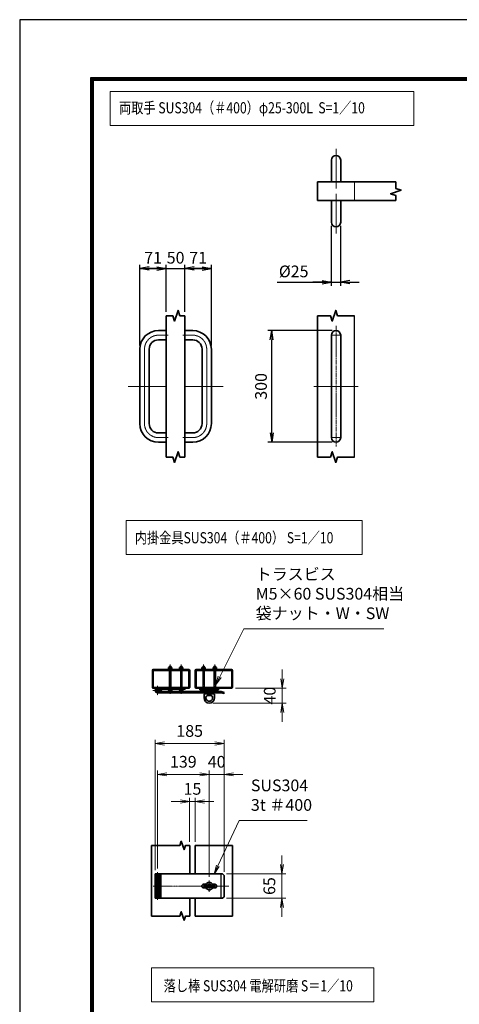
# Model space of a CAD drawing. Units: millimetres. Extents: x 0 to 23760, y 0 to 16800.
# Drawn here: x 0 to 4720, y 6223 to 16800 of the extents above; entities that cross this region are included whole.
import ezdxf

# ---------------------------------------------------------------- set-up
doc = ezdxf.new("R2010")
doc.units = ezdxf.units.MM
doc.header["$PDMODE"] = 35
for name, pattern in [('AM_ISO02W050', [7.5, 6, -1.5]), ('AM_ISO08W050', [18, 12, -1.5, 3, -1.5]), ('AM_ISO08W050x2', [9, 6, -0.75, 1.5, -0.75])]:
    doc.linetypes.add(name, pattern=pattern)
doc.layers.add('01', color=7, linetype='Continuous')
doc.layers.add('D-TTL', color=2, linetype='Continuous')
for name, color, linetype, lineweight in [('外形線', 7, 'Continuous', 35), ('寸法線', 4, 'Continuous', 18), ('細線', 2, 'Continuous', 35), ('軸線', 200, 'AM_ISO08W050', 15), ('輪郭線1', 14, 'Continuous', 30), ('隠れ線', 140, 'AM_ISO02W050', 18)]:
    doc.layers.add(name, color=color, linetype=linetype, lineweight=lineweight)
doc.styles.add('ACISOTS', font='simplex.shx', dxfattribs={"width": 0.8, "bigfont": 'bigfont.shx'})
doc.styles.get("Standard").update_dxf_attribs({"font": 'romans.shx', "width": 0.8, "bigfont": 'bigfont.shx'})
doc.dimstyles.new('AM_ISO$0', dxfattribs={"dimtxt": 3.15, "dimasz": 2.5, "dimexe": 1, "dimexo": 1, "dimgap": 1.4, "dimtad": 1, "dimdsep": 46, "dimtxsty": 'ACISOTS', "dimblk": 'OPEN', "dimcen": 0, "dimclrd": 256, "dimclre": 256, "dimclrt": 254, "dimazin": 2, "dimtp": 0.1, "dimtm": 0.1, "dimtfac": 0.71, "dimtix": 1, "dimtmove": 1, "dimatfit": 3, "dimldrblk": 'OPEN', "dimfxl": 1, "dimlwd": -1, "dimlwe": -1, "dimarcsym": 0})
doc.dimstyles.new('ヒガノ', dxfattribs={"dimscale": 0, "dimtxt": 3.15, "dimasz": 2.5, "dimexe": 1, "dimexo": 1, "dimgap": 1.3, "dimtad": 3, "dimdsep": 46, "dimtxsty": 'STANDARD', "dimblk1": 'OPEN', "dimblk2": 'OPEN', "dimsah": 1, "dimcen": 0, "dimdle": 1, "dimclrd": 4, "dimclre": 256, "dimclrt": 254, "dimadec": 0, "dimazin": 0, "dimtfac": 1, "dimtix": 1, "dimtmove": 1, "dimatfit": 1, "dimldrblk": 'OPEN', "dimfxl": 1, "dimtolj": 1, "dimarcsym": 0})

# ---------------------------------------------------------------- blocks, each defined once
blk = doc.blocks.new('_Open')
at = {"color": 0, "linetype": 'ByBlock', "lineweight": -2}
for p, q in [((-1, 0.17), (0, 0)), ((-1, -0.17), (0, 0)), ((0, 0), (-1, 0))]:
    blk.add_line(p, q, dxfattribs=at)
blk = doc.blocks.new('*D77')
at = {"layer": 'Defpoints', "color": 0}
for p in [(1574, 14128), (1574, 13620), (1290, 13261)]:
    blk.add_point(p, dxfattribs=at)
at = {"layer": '寸法線', "lineweight": -2}
for p, q in [((1290, 13301), (1290, 14168)), ((1574, 13660), (1574, 14168))]:
    blk.add_line(p, q, dxfattribs=at)
at = {"layer": '寸法線', "color": 4, "lineweight": -2}
for p, q in [((1290, 14128), (1574, 14128)), ((1474, 14128), (1374, 14128)), ((1390, 14128), (1490, 14128))]:
    blk.add_line(p, q, dxfattribs=at)
at = {"layer": '寸法線', "color": 4, "lineweight": -2, "xscale": 100, "yscale": 100, "zscale": 100, "rotation": 180}
blk.add_blockref('_Open', (1290, 14128), dxfattribs=at)
at = {"layer": '寸法線', "color": 4, "lineweight": -2, "xscale": 100, "yscale": 100, "zscale": 100}
blk.add_blockref('_Open', (1574, 14128), dxfattribs=at)
at = {"layer": '寸法線', "color": 254, "insert": (1432, 14243), "char_height": 126, "attachment_point": 5}
blk.add_mtext('\\A1;71', dxfattribs=at)
blk = doc.blocks.new('*D78')
at = {"layer": 'Defpoints', "color": 0}
for p in [(1774, 14128), (1574, 13620), (1774, 13620)]:
    blk.add_point(p, dxfattribs=at)
at = {"layer": '寸法線', "color": 4, "lineweight": -2}
for p, q in [((1574, 14128), (1474, 14128)), ((1574, 14128), (1774, 14128)), ((1774, 14128), (1874, 14128))]:
    blk.add_line(p, q, dxfattribs=at)
at = {"layer": '寸法線', "lineweight": -2}
blk.add_line((1774, 13660), (1774, 14168), dxfattribs=at)
at = {"layer": '寸法線', "color": 254, "insert": (1674, 14243), "char_height": 126, "attachment_point": 5}
blk.add_mtext('\\A1;50', dxfattribs=at)
blk = doc.blocks.new('_NONE')
at = {"color": 0, "linetype": 'ByBlock'}
blk.add_circle((0, 0), 0.25, dxfattribs=at)
blk = doc.blocks.new('*D79')
at = {"layer": 'Defpoints', "color": 0}
for p in [(2058, 14128), (1774, 13620), (2058, 13261)]:
    blk.add_point(p, dxfattribs=at)
at = {"layer": '寸法線', "color": 4, "lineweight": -2}
for p, q in [((1774, 14128), (2058, 14128)), ((1958, 14128), (1858, 14128)), ((1874, 14128), (1974, 14128))]:
    blk.add_line(p, q, dxfattribs=at)
at = {"layer": '寸法線', "lineweight": -2}
blk.add_line((2058, 13301), (2058, 14168), dxfattribs=at)
at = {"layer": '寸法線', "color": 4, "lineweight": -2, "xscale": 100, "yscale": 100, "zscale": 100, "rotation": 180}
blk.add_blockref('_Open', (1774, 14128), dxfattribs=at)
at = {"layer": '寸法線', "color": 4, "lineweight": -2, "xscale": 100, "yscale": 100, "zscale": 100}
blk.add_blockref('_Open', (2058, 14128), dxfattribs=at)
at = {"layer": '寸法線', "color": 254, "insert": (1916, 14243), "char_height": 126, "attachment_point": 5}
blk.add_mtext('\\A1;71', dxfattribs=at)
blk = doc.blocks.new('*D65')
at = {"layer": 'Defpoints', "color": 0}
for p in [(3346, 14624), (3446, 14624), (3446, 13981)]:
    blk.add_point(p, dxfattribs=at)
at = {"layer": '寸法線', "lineweight": -2}
for p, q in [((3346, 14584), (3346, 13941)), ((3446, 14584), (3446, 13941))]:
    blk.add_line(p, q, dxfattribs=at)
at = {"layer": '寸法線', "color": 4, "lineweight": -2}
for p, q in [((2763, 13981), (3346, 13981)), ((3246, 13981), (3146, 13981)), ((3346, 13981), (3446, 13981)), ((3346, 13981), (3446, 13981)), ((3546, 13981), (3646, 13981))]:
    blk.add_line(p, q, dxfattribs=at)
at = {"layer": '寸法線', "color": 4, "lineweight": -2, "xscale": 100, "yscale": 100, "zscale": 100}
blk.add_blockref('_Open', (3346, 13981), dxfattribs=at)
at = {"layer": '寸法線', "color": 4, "lineweight": -2, "xscale": 100, "yscale": 100, "zscale": 100, "rotation": 180}
blk.add_blockref('_Open', (3446, 13981), dxfattribs=at)
at = {"layer": '寸法線', "color": 254, "insert": (2942, 14096), "char_height": 126, "attachment_point": 5}
blk.add_mtext('\\A1;%%c25', dxfattribs=at)
blk = doc.blocks.new('*D66')
at = {"layer": 'Defpoints', "color": 0}
for p in [(2706, 13461), (3396, 13461), (3396, 12261)]:
    blk.add_point(p, dxfattribs=at)
at = {"layer": '寸法線', "lineweight": -2}
for p, q in [((3356, 13461), (2666, 13461)), ((3356, 12261), (2666, 12261))]:
    blk.add_line(p, q, dxfattribs=at)
at = {"layer": '寸法線', "color": 4, "lineweight": -2}
blk.add_line((2706, 12361), (2706, 13361), dxfattribs=at)
at = {"layer": '寸法線', "color": 4, "lineweight": -2, "xscale": 100, "yscale": 100, "zscale": 100}
for p, rotation in [((2706, 13461), 90), ((2706, 12261), 270)]:
    blk.add_blockref('_Open', p, dxfattribs=dict(at, rotation=rotation))
at = {"layer": '寸法線', "color": 254, "insert": (2591, 12861), "char_height": 126, "attachment_point": 5, "rotation": 90}
blk.add_mtext('\\A1;300', dxfattribs=at)
blk = doc.blocks.new('4897456')
at = {"layer": '外形線'}
for p, q in [((37.5, 150), (58.5, 150)), ((58.5, 150), (58.5, 125)), ((37.5, 125), (58.5, 125)), ((-12.5, 100), (-12.5, -100)), ((12.5, 100), (12.5, -100)), ((37.5, -125), (58.5, -125)), ((58.5, -125), (58.5, -150)), ((37.5, -150), (58.5, -150))]:
    blk.add_line(p, q, dxfattribs=at)
for centre, radius, start, end in [((37.5, 100), 50, 90, 180), ((37.5, 100), 25, 90, 180), ((37.5, -100), 50, 180, 270), ((37.5, -100), 25, 180, 270)]:
    blk.add_arc(centre, radius, start, end, dxfattribs=at)
at = {"layer": '軸線', "linetype": 'AM_ISO08W050x2'}
for p, q in [((37.5, 137.5), (63.75, 137.5)), ((0, 100), (0, -100)), ((-44.1, 0), (58.5, 0)), ((37.5, -137.5), (63.75, -137.5))]:
    blk.add_line(p, q, dxfattribs=at)
for centre, start, end in [((37.5, 100), 90, 180), ((37.5, -100), 180, 270)]:
    blk.add_arc(centre, 37.5, start, end, dxfattribs=at)
at = {"layer": '輪郭線1'}
blk.add_line((58.5, 125), (58.5, -125), dxfattribs=at)
blk = doc.blocks.new('A$C130E4F3B')
at = {"layer": '外形線'}
for p, q in [((-12.5, -137.5), (-12.5, 137.5)), ((12.5, 137.5), (12.5, -137.5))]:
    blk.add_line(p, q, dxfattribs=at)
for centre, start, end in [((0, 137.5), 0, 180), ((0, -137.5), 180, 0)]:
    blk.add_arc(centre, 12.5, start, end, dxfattribs=at)
at = {"layer": '軸線'}
for p, q in [((0, 162.6), (0, -162.6)), ((0, 137.5), (-13.8, 137.5)), ((0, 137.5), (13.8, 137.5)), ((0, -137.5), (-13.8, -137.5)), ((0, -137.5), (13.8, -137.5))]:
    blk.add_line(p, q, dxfattribs=at)
at = {"layer": '軸線', "linetype": 'AM_ISO08W050x2'}
blk.add_line((-59.3, 0), (59.3, 0), dxfattribs=at)
blk = doc.blocks.new('A$C4093506B')
at = {"layer": '外形線'}
for p, q in [((-12.4, 0), (12.6, 0)), ((-12.4, -58.5), (-12.4, 0)), ((12.6, -58.5), (12.6, 0))]:
    blk.add_line(p, q, dxfattribs=at)
blk.add_arc((0.1, -58.5), 12.5, 180, 0, dxfattribs=at)
at = {"layer": '軸線', "linetype": 'AM_ISO08W050x2'}
blk.add_line((0.1, 17.7), (0.1, -88.7), dxfattribs=at)
blk = doc.blocks.new('*D67')
at = {"layer": 'Defpoints', "color": 0}
for p in [(2179, 7623), (2179, 7363), (2816, 7363)]:
    blk.add_point(p, dxfattribs=at)
at = {"layer": '寸法線'}
for p, q in [((2816, 7723), (2816, 7823)), ((2219, 7623), (2856, 7623)), ((2816, 7623), (2816, 7363)), ((2219, 7363), (2856, 7363)), ((2816, 7263), (2816, 7163))]:
    blk.add_line(p, q, dxfattribs=at)
at = {"layer": '寸法線', "xscale": 100, "yscale": 100, "zscale": 100}
for p, rotation in [((2816, 7623), 270), ((2816, 7363), 90)]:
    blk.add_blockref('_Open', p, dxfattribs=dict(at, rotation=rotation))
at = {"layer": '寸法線', "color": 254, "insert": (2697, 7493), "char_height": 126, "attachment_point": 5, "rotation": 90, "style": 'ACISOTS'}
blk.add_mtext('65', dxfattribs=at)
blk = doc.blocks.new('*D58')
at = {"layer": 'Defpoints', "color": 0}
for p in [(2277, 9619), (2035, 9459), (2820, 9459)]:
    blk.add_point(p, dxfattribs=at)
at = {"layer": '寸法線'}
for p, q in [((2820, 9719), (2820, 9819)), ((2317, 9619), (2860, 9619)), ((2820, 9619), (2820, 9459)), ((2075, 9459), (2860, 9459)), ((2820, 9359), (2820, 9259))]:
    blk.add_line(p, q, dxfattribs=at)
at = {"layer": '寸法線', "xscale": 100, "yscale": 100, "zscale": 100}
for p, rotation in [((2820, 9619), 270), ((2820, 9459), 90)]:
    blk.add_blockref('_Open', p, dxfattribs=dict(at, rotation=rotation))
at = {"layer": '寸法線', "color": 254, "insert": (2701, 9539), "char_height": 126, "attachment_point": 5, "rotation": 90, "style": 'ACISOTS'}
blk.add_mtext('40', dxfattribs=at)
blk = doc.blocks.new('*D132')
at = {"layer": 'Defpoints', "color": 0}
for p in [(1885, 8402), (1825, 7930), (1885, 7930)]:
    blk.add_point(p, dxfattribs=at)
at = {"layer": '寸法線'}
for p, q in [((1725, 8402), (1625, 8402)), ((1825, 7970), (1825, 8442)), ((1825, 8402), (1885, 8402)), ((1885, 7970), (1885, 8442)), ((1985, 8402), (2085, 8402))]:
    blk.add_line(p, q, dxfattribs=at)
at = {"layer": '寸法線', "xscale": 100, "yscale": 100, "zscale": 100}
blk.add_blockref('_Open', (1825, 8402), dxfattribs=at)
at = {"layer": '寸法線', "xscale": 100, "yscale": 100, "zscale": 100, "rotation": 180}
blk.add_blockref('_Open', (1885, 8402), dxfattribs=at)
at = {"layer": '寸法線', "color": 254, "insert": (1855, 8521), "char_height": 126, "attachment_point": 5, "style": 'ACISOTS'}
blk.add_mtext('15', dxfattribs=at)
blk = doc.blocks.new('*D59')
at = {"layer": 'Defpoints', "color": 0}
for p in [(2035, 8693), (1479, 7642), (2035, 7554)]:
    blk.add_point(p, dxfattribs=at)
at = {"layer": '寸法線'}
for p, q in [((1479, 7682), (1479, 8733)), ((1579, 8693), (1935, 8693)), ((2035, 7594), (2035, 8733))]:
    blk.add_line(p, q, dxfattribs=at)
at = {"layer": '寸法線', "xscale": 100, "yscale": 100, "zscale": 100, "rotation": 180}
blk.add_blockref('_Open', (1479, 8693), dxfattribs=at)
at = {"layer": '寸法線', "xscale": 100, "yscale": 100, "zscale": 100}
blk.add_blockref('_Open', (2035, 8693), dxfattribs=at)
at = {"layer": '寸法線', "color": 254, "insert": (1757, 8812), "char_height": 126, "attachment_point": 5, "style": 'ACISOTS'}
blk.add_mtext('139', dxfattribs=at)
blk = doc.blocks.new('*D60')
at = {"layer": 'Defpoints', "color": 0}
for p in [(2195, 9024), (1455, 7623), (2195, 7607)]:
    blk.add_point(p, dxfattribs=at)
at = {"layer": '寸法線'}
for p, q in [((1455, 7663), (1455, 9064)), ((1555, 9024), (2095, 9024)), ((2195, 7647), (2195, 9064))]:
    blk.add_line(p, q, dxfattribs=at)
at = {"layer": '寸法線', "xscale": 100, "yscale": 100, "zscale": 100, "rotation": 180}
blk.add_blockref('_Open', (1455, 9024), dxfattribs=at)
at = {"layer": '寸法線', "xscale": 100, "yscale": 100, "zscale": 100}
blk.add_blockref('_Open', (2195, 9024), dxfattribs=at)
at = {"layer": '寸法線', "color": 254, "insert": (1825, 9143), "char_height": 126, "attachment_point": 5, "style": 'ACISOTS'}
blk.add_mtext('185', dxfattribs=at)
blk = doc.blocks.new('*D61')
at = {"layer": 'Defpoints', "color": 0}
for p in [(2035, 8693), (2035, 7554), (2195, 7607)]:
    blk.add_point(p, dxfattribs=at)
at = {"layer": '寸法線'}
for p, q in [((1935, 8693), (1835, 8693)), ((2035, 7594), (2035, 8733)), ((2195, 8693), (2035, 8693)), ((2195, 7647), (2195, 8733)), ((2295, 8693), (2395, 8693))]:
    blk.add_line(p, q, dxfattribs=at)
at = {"layer": '寸法線', "xscale": 100, "yscale": 100, "zscale": 100}
blk.add_blockref('_Open', (2035, 8693), dxfattribs=at)
at = {"layer": '寸法線', "xscale": 100, "yscale": 100, "zscale": 100, "rotation": 180}
blk.add_blockref('_Open', (2195, 8693), dxfattribs=at)
at = {"layer": '寸法線', "color": 254, "insert": (2115, 8812), "char_height": 126, "attachment_point": 5, "style": 'ACISOTS'}
blk.add_mtext('40', dxfattribs=at)
blk = doc.blocks.new('ddgfdgggg')
at = {"layer": '外形線'}
for p, q in [((0, 24), (296, 24)), ((456, 24), (656, 24))]:
    blk.add_line(p, q, dxfattribs=at)
at = {"layer": '外形線', "linetype": 'Continuous'}
for p, q in [((0, 12), (296, 12)), ((12, 0), (12, 12)), ((24, 0), (24, 12)), ((116, 8), (116, 12)), ((156, 8), (116, 8)), ((118, 4.8), (118, 8)), ((154, 8), (154, 4.8)), ((156, 12), (156, 8)), ((236, 8), (236, 12)), ((276, 8), (236, 8)), ((238, 4.8), (238, 8)), ((274, 8), (274, 4.8)), ((276, 12), (276, 8)), ((296, 12), (296, 24)), ((456, 8), (456, 24)), ((456, 8), (656, 8)), ((476, 4), (476, 8)), ((516, 4), (476, 4)), ((478, 0.8), (478, 4)), ((506, -12), (506, 8)), ((514, 4), (514, 0.8)), ((516, 8), (516, 4)), ((596, 4), (596, 8)), ((636, 4), (596, 4)), ((598, 0.8), (598, 4)), ((606, -12), (606, 8)), ((634, 4), (634, 0.8)), ((636, 8), (636, 4)), ((656, 24), (656, 8)), ((0, -24), (681.9844, -24)), ((20.7846, -12), (683.5644, -12)), ((144, -5.2), (128, -5.2)), ((264, -5.2), (248, -5.2)), ((504, -9.2), (488, -9.2)), ((500, -80), (500, -44)), ((508, -36), (604, -36)), ((532, -36), (532, -24)), ((532, -53.1672), (580, -53.1672)), ((580, -36), (580, -24)), ((624, -9.2), (608, -9.2)), ((612, -80), (612, -44)), ((712.8944, -32.2824), (681.9844, -24)), ((716, -20.6912), (683.5644, -12)), ((712.8944, -32.2824), (716, -20.6912))]:
    blk.add_line(p, q, dxfattribs=at)
for centre, radius, start, end in [((0, 0), 24, 90, 0), ((0, 0), 12, 90, 0), ((128, 4.8), 10, 180, 270), ((144, 4.8), 10, 270, 0.0000153), ((248, 4.8), 10, 180, 270), ((264, 4.8), 10, 270, 0.0000153), ((488, 0.8), 10, 180, 270), ((504, 0.8), 10, 270, 0.0000153), ((608, 0.8), 10, 180, 270), ((624, 0.8), 10, 270, 0.0000153), ((508, -44), 8, 90.00002, 180), ((556, -80), 56, 180, 0), ((556, -80), 36, 131.8103, 48.18971), ((604, -44), 8, 0.0000153, 90.00002)]:
    blk.add_arc(centre, radius, start, end, dxfattribs=at)
at = {"layer": '軸線'}
for q in [(0, 50.8721), (0, -50.8721), (50.8721, 0)]:
    blk.add_line((0, 0), q, dxfattribs=at)
at = {"layer": '隠れ線', "linetype": 'Continuous'}
for p, q in [((536, 24), (546, 14)), ((546, 14), (566, 14)), ((546, -36), (546, 14)), ((550, -36), (550, 14)), ((562, -36), (562, 14)), ((576, 24), (566, 14)), ((566, -36), (566, 14)), ((532, -24), (532, -12)), ((580, -24), (580, -12))]:
    blk.add_line(p, q, dxfattribs=at)
blk = doc.blocks.new('*S32')
at = {"layer": '寸法線'}
for p, q in [((648503, 2901260), (648275, 2900772)), ((649232, 2901260), (648503, 2901260))]:
    blk.add_line(p, q, dxfattribs=at)
at = {"layer": '寸法線', "linetype": 'Continuous'}
for p, q in [((648260, 2900779), (648233, 2900682)), ((648275, 2900772), (648233, 2900682)), ((648233, 2900682), (648290, 2900765))]:
    blk.add_line(p, q, dxfattribs=at)
at = {"layer": '寸法線', "color": 254, "insert": (648629, 2901323), "char_height": 126, "attachment_point": 7, "style": 'ACISOTS'}
blk.add_mtext('SUS304\\P3t ＃400', dxfattribs=at)
blk = doc.blocks.new('*S48')
at = {"layer": '寸法線'}
for p, q in [((648554, 2903319), (648294, 2902801)), ((650058, 2903319), (648554, 2903319))]:
    blk.add_line(p, q, dxfattribs=at)
at = {"layer": '寸法線', "linetype": 'Continuous'}
for p, q in [((648279, 2902808), (648249, 2902711)), ((648294, 2902801), (648249, 2902711)), ((648249, 2902711), (648309, 2902793))]:
    blk.add_line(p, q, dxfattribs=at)
at = {"layer": '寸法線', "color": 254, "insert": (648680, 2903382), "char_height": 126, "attachment_point": 7, "style": 'ACISOTS'}
blk.add_mtext('トラスビス\\PM5×60 SUS304相当\\P袋ナット・W・SW', dxfattribs=at)

msp = doc.modelspace()

# ---------------------------------------------------------------- linework, layer by layer
msp.add_line((3596.479, 12101.334), (3596.479, 13620.101))
at = {"linetype": 'Continuous'}
for centre in [(1615.189, 9841.752), (1735.189, 9841.752), (1975.189, 9841.752), (2095.189, 9841.752)]:
    msp.add_arc(centre, 14.02, 3.0738587, 176.9261413, dxfattribs=at)
at = {"layer": '01', "color": 4, "linetype": 'Continuous'}
msp.add_line((2161.173, 7616.213), (2161.173, 7371.553), dxfattribs=at)
at = {"layer": 'D-TTL', "color": 7}
for points in [[(0, 0), (23760, 0), (23760, 16800), (0, 16800)], [(763.714, 16179.428), (22996.286, 16179.428), (22996.286, 622.286), (763.714, 622.286)], [(770.786, 16172.357), (22989.214, 16172.357), (22989.214, 629.357), (770.786, 629.357)], [(777.857, 16165.286), (22982.143, 16165.286), (22982.143, 636.428), (777.857, 636.428)], [(784.929, 16158.214), (22975.071, 16158.214), (22975.071, 643.5), (784.929, 643.5)], [(792, 16151.143), (22968, 16151.143), (22968, 650.571), (792, 650.571)]]:
    msp.add_lwpolyline(points, close=True, dxfattribs=at)
at = {"layer": '外形線'}
for p, q in [((3196.479, 14858.247), (3196.479, 15058.247)), ((3196.479, 15058.247), (4038.425, 15058.247)), ((4038.425, 14858.247), (3196.479, 14858.247)), ((1574.017, 13620.101), (1574.017, 12101.334)), ((1774.017, 13620.101), (1774.017, 12101.334)), ((3196.479, 13620.101), (3196.479, 12101.334)), ((1415.189, 7929.817), (1415.189, 7171.285)), ((1825.189, 7929.817), (1825.189, 7622.966)), ((1885.189, 7929.817), (1885.189, 7622.966)), ((2285.189, 7929.817), (2285.189, 7171.285)), ((1986.199, 7502.966), (2091.189, 7502.966)), ((2091.189, 7482.966), (1986.199, 7482.966)), ((1825.189, 7362.966), (1825.189, 7171.285)), ((1885.189, 7362.966), (1885.189, 7171.285))]:
    msp.add_line(p, q, dxfattribs=at)
at = {"layer": '外形線', "linetype": 'Continuous'}
for p, q in [((1597.189, 9826.503), (1597.189, 9842.503)), ((1597.189, 9842.503), (1633.189, 9842.503)), ((1633.189, 9842.503), (1633.189, 9826.503)), ((1717.189, 9826.503), (1717.189, 9842.503)), ((1717.189, 9842.503), (1753.189, 9842.503)), ((1753.189, 9842.503), (1753.189, 9826.503)), ((1957.189, 9826.503), (1957.189, 9842.503)), ((1957.189, 9842.503), (1993.189, 9842.503)), ((1993.189, 9842.503), (1993.189, 9826.503)), ((2077.189, 9842.503), (2113.189, 9842.503)), ((2077.189, 9826.503), (2077.189, 9842.503)), ((2113.189, 9842.503), (2113.189, 9826.503)), ((1425.189, 9810.503), (1425.189, 9626.503)), ((1817.189, 9818.503), (1433.189, 9818.503)), ((1433.189, 9626.503), (1433.189, 9810.503)), ((1433.189, 9810.503), (1817.189, 9810.503)), ((1595.189, 9826.503), (1595.189, 9822.503)), ((1635.189, 9826.503), (1595.189, 9826.503)), ((1595.189, 9818.503), (1595.189, 9822.503)), ((1595.189, 9822.503), (1635.189, 9822.503)), ((1635.189, 9822.503), (1635.189, 9826.503)), ((1635.189, 9822.503), (1635.189, 9818.503)), ((1715.189, 9826.503), (1715.189, 9822.503)), ((1755.189, 9826.503), (1715.189, 9826.503)), ((1715.189, 9818.503), (1715.189, 9822.503)), ((1715.189, 9822.503), (1755.189, 9822.503)), ((1755.189, 9822.503), (1755.189, 9826.503)), ((1755.189, 9822.503), (1755.189, 9818.503)), ((1817.189, 9626.503), (1817.189, 9810.503)), ((1825.189, 9626.503), (1825.189, 9810.503)), ((1885.189, 9626.503), (1885.189, 9810.503)), ((1893.189, 9818.503), (2277.189, 9818.503)), ((1893.189, 9810.503), (2277.189, 9810.503)), ((1893.189, 9626.503), (1893.189, 9810.503)), ((1955.189, 9826.503), (1955.189, 9822.503)), ((1995.189, 9826.503), (1955.189, 9826.503)), ((1955.189, 9818.503), (1955.189, 9822.503)), ((1955.189, 9822.503), (1995.189, 9822.503)), ((1995.189, 9822.503), (1995.189, 9826.503)), ((1995.189, 9822.503), (1995.189, 9818.503)), ((2075.189, 9826.503), (2075.189, 9822.503)), ((2115.189, 9826.503), (2075.189, 9826.503)), ((2075.189, 9822.503), (2115.189, 9822.503)), ((2075.189, 9818.503), (2075.189, 9822.503)), ((2115.189, 9822.503), (2115.189, 9826.503)), ((2115.189, 9822.503), (2115.189, 9818.503)), ((2277.189, 9626.503), (2277.189, 9810.503)), ((2285.189, 9810.503), (2285.189, 9626.503)), ((1433.189, 9626.503), (1817.189, 9626.503)), ((1893.189, 9626.503), (2277.189, 9626.503)), ((1817.189, 9618.503), (1433.189, 9618.503)), ((1893.189, 9618.503), (2277.189, 9618.503)), ((1836.631, 7622.966), (1515.189, 7622.966)), ((1836.631, 7622.966), (2179.189, 7622.966)), ((1840.631, 7622.966), (1860.631, 7622.966)), ((2195.189, 7606.966), (2179.189, 7622.966)), ((2195.189, 7606.966), (2195.189, 7378.966)), ((1503.189, 7462.966), (1503.189, 7439.966)), ((1979.189, 7502.966), (1986.199, 7502.966)), ((1979.189, 7482.966), (1979.189, 7502.966)), ((1979.189, 7482.966), (1986.199, 7482.966)), ((2091.189, 7482.966), (2091.189, 7502.966)), ((2179.189, 7362.966), (1515.189, 7362.966)), ((2179.189, 7362.966), (2195.189, 7378.966))]:
    msp.add_line(p, q, dxfattribs=at)
at = {"layer": '外形線'}
msp.add_lwpolyline([(2095.189, 7512.966), (2069.83, 7512.966, 0.577350269), (2000.548, 7512.966), (1975.188, 7512.966, 1), (1975.188, 7472.966), (2000.548, 7472.966, 0.577350269), (2069.83, 7472.966), (2095.189, 7472.966, 1)], format="xyb", close=True, dxfattribs=at)
at = {"layer": '外形線', "linetype": 'Continuous'}
for centre, start, end in [((1433.189, 9810.503), 90, 180), ((1817.189, 9810.503), 0, 90), ((1893.189, 9810.503), 90, 180), ((2277.189, 9810.503), 0, 90), ((1433.189, 9626.503), 180, 270), ((1817.189, 9626.503), 270, 0), ((1893.189, 9626.503), 180, 270), ((2277.189, 9626.503), 270, 0)]:
    msp.add_arc(centre, 8, start, end, dxfattribs=at)
at = {"layer": '寸法線'}
for points in [[(973.139, 15663.177), (4233.372, 15663.177), (4233.372, 16028.584), (973.139, 16028.584)], [(1142.489, 11056.072), (3675.621, 11056.072), (3675.621, 11421.479), (1142.489, 11421.479)], [(1416.48, 6247.643), (3801.069, 6247.643), (3801.069, 6613.05), (1416.48, 6613.05)]]:
    msp.add_lwpolyline(points, close=True, dxfattribs=at)
at = {"layer": '細線'}
for p, q in [((1503.189, 7622.966), (1455.189, 7622.966)), ((1455.189, 7578.966), (1455.189, 7622.966)), ((1503.189, 7578.966), (1503.189, 7622.966)), ((1503.189, 7622.966), (1515.189, 7622.966)), ((1515.189, 7576.966), (1515.189, 7622.966)), ((1515.189, 7578.966), (1455.189, 7578.966)), ((1455.189, 7576.966), (1515.189, 7576.966)), ((1455.189, 7576.966), (1455.189, 7522.966)), ((1455.189, 7522.966), (1515.189, 7522.966)), ((1455.189, 7464.966), (1455.189, 7520.966)), ((1455.189, 7520.966), (1515.189, 7520.966)), ((1503.189, 7576.966), (1503.189, 7522.966)), ((1503.189, 7464.966), (1503.189, 7520.966)), ((1515.189, 7520.966), (1515.189, 7578.966)), ((1515.189, 7522.966), (1515.189, 7462.966)), ((1515.189, 7464.966), (1455.189, 7464.966)), ((1515.189, 7462.966), (1455.189, 7462.966)), ((1455.189, 7462.966), (1455.189, 7408.966)), ((1455.189, 7408.966), (1515.189, 7408.966)), ((1455.189, 7406.966), (1515.189, 7406.966)), ((1455.189, 7362.966), (1455.189, 7406.966)), ((1503.189, 7439.966), (1503.189, 7408.966)), ((1503.189, 7362.966), (1503.189, 7406.966)), ((1515.189, 7406.966), (1515.189, 7464.966)), ((1515.189, 7408.966), (1515.189, 7362.966)), ((1479.189, 7362.966), (1455.189, 7362.966)), ((1515.189, 7362.966), (1479.189, 7362.966))]:
    msp.add_line(p, q, dxfattribs=at)
for points in [[(4038.425, 15058.247), (4038.425, 14988.247), (4095.308, 14969.157), (3981.543, 14930.976), (4038.425, 14911.886), (4038.425, 14858.247)], [(1574.017, 13620.101), (1644.017, 13620.101), (1663.107, 13563.219), (1701.287, 13676.983), (1720.377, 13620.101), (1774.017, 13620.101)], [(3196.479, 13620.101), (3336.479, 13620.101), (3355.569, 13563.219), (3393.749, 13676.983), (3412.839, 13620.101), (3596.479, 13620.101)], [(1574.017, 12101.334), (1644.017, 12101.334), (1663.107, 12044.452), (1701.287, 12158.216), (1720.377, 12101.334), (1774.017, 12101.334)], [(3196.479, 12101.334), (3336.479, 12101.334), (3355.569, 12158.216), (3393.749, 12044.452), (3412.839, 12101.334), (3596.479, 12101.334)], [(1415.189, 7929.817), (1719.689, 7929.817), (1734.961, 7975.323), (1765.505, 7884.311), (1780.777, 7929.817), (1825.189, 7929.817)], [(1885.189, 7929.817), (2285.189, 7929.817)], [(1415.189, 7171.285), (1719.689, 7171.285), (1734.961, 7216.791), (1765.505, 7125.78), (1780.777, 7171.285), (1825.189, 7171.285)], [(1885.189, 7171.285), (2285.189, 7171.285)]]:
    msp.add_lwpolyline(points, dxfattribs=at)
at = {"layer": '軸線', "color": 4}
for p, q in [((1615.189, 9669.755), (1615.189, 9871.734)), ((1735.189, 9669.755), (1735.189, 9871.734)), ((1975.189, 9669.755), (1975.189, 9871.734)), ((2095.189, 9669.755), (2095.189, 9871.734)), ((1615.189, 9556.607), (1615.189, 9679.227)), ((1735.189, 9556.607), (1735.189, 9679.227)), ((1975.189, 9564.295), (1975.189, 9675.524)), ((2095.189, 9564.295), (2095.189, 9675.524))]:
    msp.add_line(p, q, dxfattribs=at)
at = {"layer": '軸線'}
for p, q in [((1479.189, 9594.503), (1428.317, 9594.503)), ((1479.189, 7642.49), (1479.189, 7343.443)), ((2035.189, 7431.709), (2035.189, 7554.223)), ((2245.911, 7492.966), (1431.899, 7492.966))]:
    msp.add_line(p, q, dxfattribs=at)
at = {"layer": '隠れ線'}
for p, q in [((3596.479, 15058.247), (3596.479, 14858.247)), ((1467.189, 7578.966), (1467.189, 7622.966)), ((1491.189, 7622.966), (1491.189, 7578.966)), ((1467.189, 7522.966), (1467.189, 7576.966)), ((1467.189, 7464.966), (1467.189, 7520.966)), ((1491.189, 7522.966), (1491.189, 7576.966)), ((1491.189, 7520.966), (1491.189, 7464.966)), ((1467.189, 7408.966), (1467.189, 7462.966)), ((1467.189, 7362.966), (1467.189, 7406.966)), ((1491.189, 7408.966), (1491.189, 7462.966)), ((1491.189, 7406.966), (1491.189, 7362.966))]:
    msp.add_line(p, q, dxfattribs=at)
at = {"layer": '隠れ線', "linetype": 'Continuous'}
for p, q in [((1625.189, 9838.503), (1605.189, 9838.503)), ((1605.189, 9658.503), (1605.189, 9838.503)), ((1625.189, 9658.503), (1625.189, 9838.503)), ((1745.189, 9838.503), (1725.189, 9838.503)), ((1725.189, 9658.503), (1725.189, 9838.503)), ((1745.189, 9658.503), (1745.189, 9838.503)), ((1985.189, 9838.503), (1965.189, 9838.503)), ((1965.189, 9658.503), (1965.189, 9838.503)), ((1985.189, 9658.503), (1985.189, 9838.503)), ((2105.189, 9838.503), (2085.189, 9838.503)), ((2085.189, 9658.503), (2085.189, 9838.503)), ((2105.189, 9658.503), (2105.189, 9838.503)), ((1605.189, 9662.503), (1605.189, 9602.503)), ((1625.189, 9662.503), (1625.189, 9602.503)), ((1725.189, 9662.503), (1725.189, 9602.503)), ((1745.189, 9662.503), (1745.189, 9602.503)), ((1965.189, 9658.503), (1965.189, 9598.503)), ((1985.189, 9658.503), (1985.189, 9602.503)), ((2085.189, 9658.503), (2085.189, 9602.503)), ((2105.189, 9658.503), (2105.189, 9598.503))]:
    msp.add_line(p, q, dxfattribs=at)
for start, end in [(24.6243183, 155.3756817), (204.6243183, 335.3756817)]:
    msp.add_arc((2035.189, 7492.966), 24, start, end, dxfattribs=at)

# ---------------------------------------------------------------- block references
at = {"layer": '外形線', "xscale": -4, "yscale": 4, "zscale": 4, "rotation": 180}
msp.add_blockref('A$C4093506B', (3396.259, 15058.247), dxfattribs=at)
at = {"layer": '外形線', "yscale": 4, "zscale": 4}
for name, p, xscale in [('A$C4093506B', (3396.259, 14858.247), 4), ('4897456', (1340.017, 12860.718), 4), ('4897456', (2008.017, 12860.718), -4), ('A$C130E4F3B', (3396.479, 12860.718), 4)]:
    msp.add_blockref(name, p, dxfattribs=dict(at, xscale=xscale))
at = {"layer": '外形線'}
msp.add_blockref('ddgfdgggg', (1479.189, 9594.503), dxfattribs=at)
at = {"layer": '寸法線'}
for name in ['*S48', '*S32']:
    msp.add_blockref(name, (-646146.431, -2893060.976), dxfattribs=at)

# ---------------------------------------------------------------- texts
at = {"layer": '外形線', "width": 0.8}
for s, p in [('両取手 SUS304（＃400）φ25-300L  S=1／10', (1066.529, 15793.762)), ('内掛金具SUS304（＃400） S=1／10', (1235.485, 11174.862)), ('落し棒 SUS304 電解研磨 S＝1／10', (1546.011, 6361.899))]:
    msp.add_text(s, height=120, dxfattribs=at).set_placement(p)

# ---------------------------------------------------------------- dimensions: what is measured, and where the dimension line sits
at = {"layer": '寸法線'}
dim = msp.add_linear_dim(base=(3446.479, 13981.124), p1=(3346.479, 14624.247), p2=(3446.479, 14624.247), text='%%c<>', dimstyle='ヒガノ', override={"dimscale": 40, "dimlfac": 0.25, "dimpost": '<>', "dimatfit": 3}, dxfattribs=at)
dim.commit()
dim.dimension.update_dxf_attribs({"geometry": '*D65', "text_midpoint": (2942.275, 14050.69), "dimtype": 160})
for base, p1, p2, dimstyle, override, picture, middle in [((1574.017, 14128.31), (1290.017, 13260.718), (1574.017, 13620.101), 'ヒガノ', {"dimscale": 40, "dimlfac": 0.25}, '*D77', (1432.017, 14243.31)), ((1774.017, 14128.31), (1574.017, 13620.101), (1774.017, 13620.101), 'ヒガノ', {"dimscale": 40, "dimlfac": 0.25, "dimblk1": 'NONE', "dimblk2": 'NONE', "dimsah": 1, "dimse1": 1, "dimatfit": 3}, '*D78', (1674.017, 14243.31)), ((2058.017, 14128.31), (1774.017, 13620.101), (2058.017, 13260.718), 'ヒガノ', {"dimscale": 40, "dimlfac": 0.25, "dimse1": 1, "dimatfit": 3}, '*D79', (1916.017, 14243.31)), ((2195.189, 9023.797), (1455.189, 7622.966), (2195.189, 7606.966), 'AM_ISO$0', {"dimscale": 40, "dimlfac": 0.25}, '*D60', (1825.189, 9142.797)), ((2035.189, 8693.39), (1479.189, 7642.49), (2035.189, 7554.223), 'AM_ISO$0', {"dimscale": 40, "dimlfac": 0.25}, '*D59', (1757.189, 8812.39)), ((2035.189, 8693.39), (2195.189, 7606.966), (2035.189, 7554.223), 'AM_ISO$0', {"dimscale": 40, "dimlfac": 0.25, "dimtix": 1}, '*D61', (2115.189, 8812.39)), ((1885.189, 8401.976), (1825.189, 7929.817), (1885.189, 7929.817), 'AM_ISO$0', {"dimscale": 40, "dimlfac": 0.25}, '*D132', (1855.189, 8520.976))]:
    dim = msp.add_linear_dim(base=base, p1=p1, p2=p2, dimstyle=dimstyle, override=override, dxfattribs=at)
    dim.commit()
    dim.dimension.update_dxf_attribs({"geometry": picture, "text_midpoint": middle})
for base, p1, p2, dimstyle, picture, middle in [((2706.004, 13460.718), (3396.479, 12260.718), (3396.479, 13460.718), 'ヒガノ', '*D66', (2591.004, 12860.718)), ((2819.691, 9458.503), (2277.189, 9618.503), (2035.189, 9458.503), 'AM_ISO$0', '*D58', (2700.691, 9538.503)), ((2815.914, 7362.966), (2179.189, 7622.966), (2179.189, 7362.966), 'AM_ISO$0', '*D67', (2696.914, 7492.966))]:
    dim = msp.add_linear_dim(base=base, p1=p1, p2=p2, angle=90, dimstyle=dimstyle, override={"dimscale": 40, "dimlfac": 0.25}, dxfattribs=at)
    dim.commit()
    dim.dimension.update_dxf_attribs({"geometry": picture, "text_midpoint": middle})

doc.saveas('drawing.dxf')
